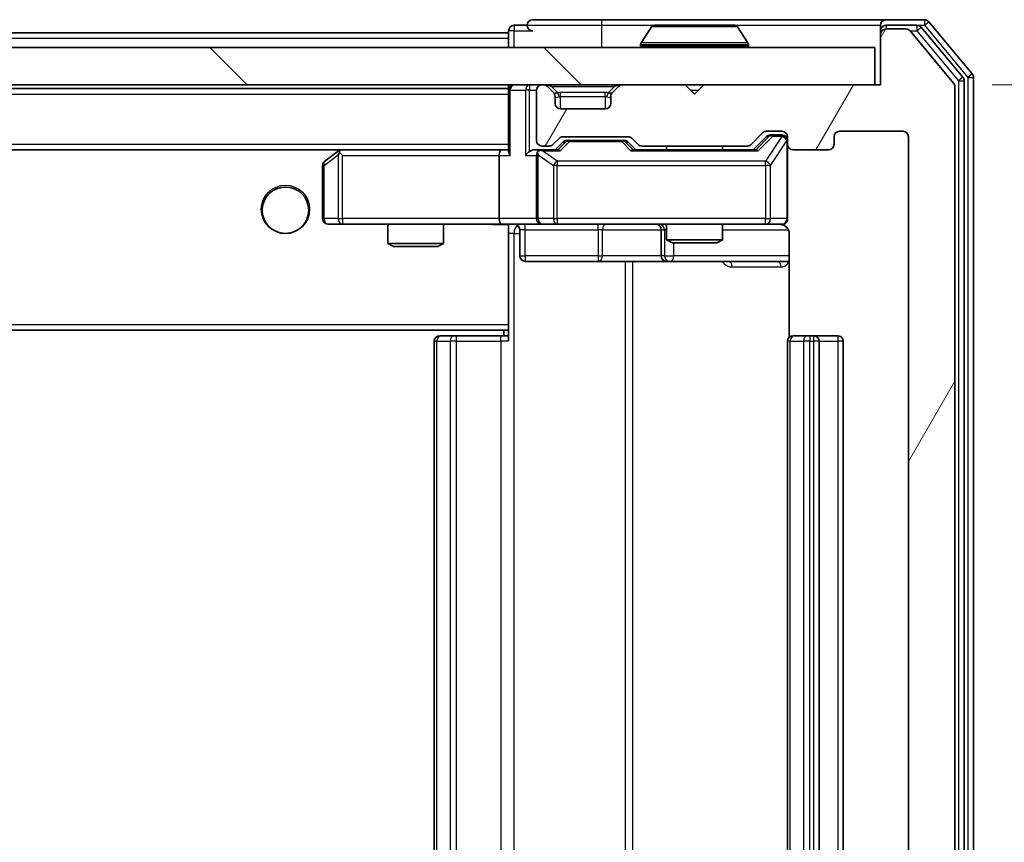
# Model space of a CAD drawing. Units: millimetres. Extents: x 0 to 6707, y 0 to 1124.
# Drawn here: x 2439 to 2492, y 866 to 911 of the extents above; entities that cross this region are included whole.
import ezdxf

# ---------------------------------------------------------------- set-up
doc = ezdxf.new("R2010")
doc.units = ezdxf.units.MM
doc.header["$LTSCALE"] = 2.5
doc.layers.get('Defpoints').update_dxf_attribs({"lineweight": 25})
for name, color, linetype, lineweight in [('Dimension (ISO)', 7, 'Continuous', 18), ('Dimension (ISO) @ 1', 7, 'Continuous', 18), ('Visible (ISO)', 7, 'Continuous', 35), ('Visible Narrow (ISO)', 7, 'Continuous', 25)]:
    doc.layers.add(name, color=color, linetype=linetype, lineweight=lineweight)
doc.layers.add('Hatch (ISO)', color=1, linetype='Continuous', lineweight=18, true_color=0xff0000)
doc.styles.add('Note Text (TK)', font='MS PGothic.ttf')
doc.dimstyles.new('Default - Method 1b (TK)', dxfattribs={"dimscale": 2.5, "dimtxt": 2.5, "dimasz": 2.5, "dimexe": 1, "dimexo": 1.5, "dimgap": 1, "dimtad": 1, "dimrnd": 1e-08, "dimdsep": 46, "dimtxsty": 'Note Text (TK)', "dimcen": 0.09, "dimdle": 5, "dimclrd": 100, "dimclre": 100, "dimclrt": 7, "dimadec": 1, "dimazin": 1, "dimtfac": 1, "dimtmove": 0, "dimatfit": 3, "dimfxl": 0, "dimtolj": 1, "dimlwd": -1, "dimlwe": -1, "dimarcsym": 0})

# ---------------------------------------------------------------- blocks, each defined once
blk = doc.blocks.new('*D51')
at = {"layer": 'Defpoints', "color": 0, "transparency": 16777216}
for p in [(2485.037, 907.136), (2485.037, 826.136), (2533.037, 826.136)]:
    blk.add_point(p, dxfattribs=at)
at = {"layer": 'Dimension (ISO)', "color": 100, "transparency": 16777216}
for p, q in [((2491.037, 907.136), (2537.037, 907.136)), ((2533.037, 897.136), (2533.037, 836.136)), ((2491.037, 826.136), (2537.037, 826.136))]:
    blk.add_line(p, q, dxfattribs=at)
for points in [[(2531.371, 897.136), (2534.704, 897.136), (2533.037, 907.136)], [(2531.371, 836.136), (2534.704, 836.136), (2533.037, 826.136)]]:
    blk.add_solid(points, dxfattribs=at)
at = {"layer": 'Dimension (ISO)', "color": 7, "transparency": 16777216, "insert": (2524.037, 861.067), "char_height": 10, "attachment_point": 4, "rotation": 90, "style": 'Note Text (TK)'}
blk.add_mtext('\\A1;81', dxfattribs=at)

msp = doc.modelspace()

# ---------------------------------------------------------------- hatches: boundary and pattern name
at = {"layer": 'Hatch (ISO)'}
h = msp.add_hatch(dxfattribs=at)
h.set_pattern_fill('ANSI31', color=256, scale=101.6, angle=14.99998, style=0)
h.set_pattern_definition([(60, (929.5, -32), (-10.99852, 6.35), [])])
edge = h.paths.add_edge_path()
edge.add_line((2477.8629, 829.4356), (2472.2114, 829.4356))
edge.add_ellipse((2472.2114, 829.1356), major_axis=(-0.3, 0), ratio=1, start_angle=270, end_angle=315)
edge.add_line((2471.9993, 829.3478), (2471.675, 829.0235))
edge.add_ellipse((2471.4629, 829.2356), major_axis=(-0.2121, -0.2121), ratio=1, start_angle=45, end_angle=90, ccw=False)
edge.add_line((2471.4629, 828.9356), (2467.9614, 828.9356))
edge.add_ellipse((2467.9614, 829.2356), major_axis=(-0.3, 0), ratio=1, start_angle=45, end_angle=90, ccw=False)
edge.add_line((2467.7493, 829.0235), (2467.425, 829.3478))
edge.add_ellipse((2467.2129, 829.1356), major_axis=(-0.2121, 0.2121), ratio=1, start_angle=270, end_angle=315)
edge.add_line((2467.2129, 829.4356), (2466.8372, 829.4356))
edge.add_ellipse((2466.8372, 829.1356), major_axis=(-0.3, 0), ratio=1, start_angle=270, end_angle=360)
edge.add_line((2466.5372, 829.1356), (2466.5372, 826.4356))
edge.add_ellipse((2466.8372, 826.4356), major_axis=(0, -0.3), ratio=1, start_angle=270, end_angle=360)
edge.add_line((2466.8372, 826.1356), (2466.9129, 826.1356))
edge.add_ellipse((2466.9129, 826.4356), major_axis=(0.3, 0), ratio=1, start_angle=270, end_angle=315)
edge.add_line((2467.125, 826.2235), (2467.4493, 826.5478))
edge.add_ellipse((2467.2372, 826.7599), major_axis=(0.2121, 0.2121), ratio=1, start_angle=270, end_angle=315)
edge.add_line((2467.5372, 826.7599), (2467.5372, 827.1356))
edge.add_ellipse((2467.8372, 827.1356), major_axis=(0, 0.3), ratio=1, start_angle=0, end_angle=90, ccw=False)
edge.add_line((2467.8372, 827.4356), (2470.2372, 827.4356))
edge.add_ellipse((2470.2372, 827.1356), major_axis=(0.3, 0), ratio=1, start_angle=0, end_angle=90, ccw=False)
edge.add_line((2470.5372, 827.1356), (2470.5372, 826.7599))
edge.add_ellipse((2470.8372, 826.7599), major_axis=(0, -0.3), ratio=1, start_angle=270, end_angle=315)
edge.add_line((2470.625, 826.5478), (2470.9493, 826.2235))
edge.add_ellipse((2471.1614, 826.4356), major_axis=(0.2121, -0.2121), ratio=1, start_angle=270, end_angle=315)
edge.add_line((2471.1614, 826.1356), (2474.5372, 826.1356))
edge.add_line((2474.5372, 826.1356), (2475.0372, 826.6356))
edge.add_line((2475.0372, 826.6356), (2475.5372, 826.1356))
edge.add_line((2475.5372, 826.1356), (2485.0372, 826.1356))
edge.add_line((2485.0372, 826.1356), (2485.0372, 823.4356))
edge.add_ellipse((2485.3372, 823.4356), major_axis=(0, -0.3), ratio=1, start_angle=270, end_angle=360)
edge.add_line((2485.3372, 823.1356), (2486.3967, 823.1356))
edge.add_ellipse((2486.3967, 823.4356), major_axis=(0.3, 0), ratio=1, start_angle=270, end_angle=320.19443)
edge.add_line((2486.6271, 823.2436), (2488.9676, 826.0522))
edge.add_ellipse((2488.7372, 826.2443), major_axis=(0.1921, 0.2305), ratio=1, start_angle=270, end_angle=309.80557)
edge.add_line((2489.0372, 826.2443), (2489.0372, 907.027))
edge.add_ellipse((2488.7372, 907.027), major_axis=(0, 0.3), ratio=1, start_angle=270, end_angle=309.80557)
edge.add_line((2488.9676, 907.2191), (2486.6271, 910.0277))
edge.add_ellipse((2486.3967, 909.8356), major_axis=(-0.1921, 0.2305), ratio=1, start_angle=270, end_angle=320.19443)
edge.add_line((2486.3967, 910.1356), (2485.3372, 910.1356))
edge.add_ellipse((2485.3372, 909.8356), major_axis=(-0.3, 0), ratio=1, start_angle=270, end_angle=360)
edge.add_line((2485.0372, 909.8356), (2485.0372, 907.1356))
edge.add_line((2485.0372, 907.1356), (2475.5372, 907.1356))
edge.add_line((2475.5372, 907.1356), (2475.0372, 906.6356))
edge.add_line((2475.0372, 906.6356), (2474.5372, 907.1356))
edge.add_line((2474.5372, 907.1356), (2471.1614, 907.1356))
edge.add_ellipse((2471.1614, 906.8356), major_axis=(-0.3, 0), ratio=1, start_angle=270, end_angle=315)
edge.add_line((2470.9493, 907.0478), (2470.625, 906.7235))
edge.add_ellipse((2470.8372, 906.5114), major_axis=(-0.2121, -0.2121), ratio=1, start_angle=270, end_angle=315)
edge.add_line((2470.5372, 906.5114), (2470.5372, 906.1356))
edge.add_ellipse((2470.2372, 906.1356), major_axis=(0, -0.3), ratio=1, start_angle=0, end_angle=90, ccw=False)
edge.add_line((2470.2372, 905.8356), (2467.8372, 905.8356))
edge.add_ellipse((2467.8372, 906.1356), major_axis=(-0.3, 0), ratio=1, start_angle=0, end_angle=90, ccw=False)
edge.add_line((2467.5372, 906.1356), (2467.5372, 906.5114))
edge.add_ellipse((2467.2372, 906.5114), major_axis=(0, 0.3), ratio=1, start_angle=270, end_angle=315)
edge.add_line((2467.4493, 906.7235), (2467.125, 907.0478))
edge.add_ellipse((2466.9129, 906.8356), major_axis=(-0.2121, 0.2121), ratio=1, start_angle=270, end_angle=315)
edge.add_line((2466.9129, 907.1356), (2466.8372, 907.1356))
edge.add_ellipse((2466.8372, 906.8356), major_axis=(-0.3, 0), ratio=1, start_angle=270, end_angle=360)
edge.add_line((2466.5372, 906.8356), (2466.5372, 904.1356))
edge.add_ellipse((2466.8372, 904.1356), major_axis=(0, -0.3), ratio=1, start_angle=270, end_angle=360)
edge.add_line((2466.8372, 903.8356), (2467.2129, 903.8356))
edge.add_ellipse((2467.2129, 904.1356), major_axis=(0.3, 0), ratio=1, start_angle=270, end_angle=315)
edge.add_line((2467.425, 903.9235), (2467.7493, 904.2478))
edge.add_ellipse((2467.9614, 904.0356), major_axis=(0.2121, 0.2121), ratio=1, start_angle=45, end_angle=90, ccw=False)
edge.add_line((2467.9614, 904.3356), (2471.4629, 904.3356))
edge.add_ellipse((2471.4629, 904.0356), major_axis=(0.3, 0), ratio=1, start_angle=45, end_angle=90, ccw=False)
edge.add_line((2471.675, 904.2478), (2471.9993, 903.9235))
edge.add_ellipse((2472.2114, 904.1356), major_axis=(0.2121, -0.2121), ratio=1, start_angle=270, end_angle=315)
edge.add_line((2472.2114, 903.8356), (2477.8629, 903.8356))
edge.add_ellipse((2477.8629, 904.1356), major_axis=(0.3, 0), ratio=1, start_angle=270, end_angle=315)
edge.add_line((2478.075, 903.9235), (2478.6993, 904.5478))
edge.add_ellipse((2478.9114, 904.3356), major_axis=(0.2121, 0.2121), ratio=1, start_angle=45, end_angle=90, ccw=False)
edge.add_line((2478.9114, 904.6356), (2479.7372, 904.6356))
edge.add_ellipse((2479.7372, 904.3356), major_axis=(0.3, 0), ratio=1, start_angle=0, end_angle=90, ccw=False)
edge.add_line((2480.0372, 904.3356), (2480.0372, 903.9356))
edge.add_ellipse((2480.3372, 903.9356), major_axis=(0, -0.3), ratio=1, start_angle=270, end_angle=360)
edge.add_line((2480.3372, 903.6356), (2482.2372, 903.6356))
edge.add_ellipse((2482.2372, 903.9356), major_axis=(0.3, 0), ratio=1, start_angle=270, end_angle=360)
edge.add_line((2482.5372, 903.9356), (2482.5372, 904.3356))
edge.add_ellipse((2482.8372, 904.3356), major_axis=(0, 0.3), ratio=1, start_angle=0, end_angle=90, ccw=False)
edge.add_line((2482.8372, 904.6356), (2486.2372, 904.6356))
edge.add_ellipse((2486.2372, 904.3356), major_axis=(0.3, 0), ratio=1, start_angle=0, end_angle=90, ccw=False)
edge.add_line((2486.5372, 904.3356), (2486.5372, 828.9356))
edge.add_ellipse((2486.2372, 828.9356), major_axis=(0, -0.3), ratio=1, start_angle=0, end_angle=90, ccw=False)
edge.add_line((2486.2372, 828.6356), (2482.8372, 828.6356))
edge.add_ellipse((2482.8372, 828.9356), major_axis=(-0.3, 0), ratio=1, start_angle=0, end_angle=90, ccw=False)
edge.add_line((2482.5372, 828.9356), (2482.5372, 829.3356))
edge.add_ellipse((2482.2372, 829.3356), major_axis=(0, 0.3), ratio=1, start_angle=270, end_angle=360)
edge.add_line((2482.2372, 829.6356), (2480.3372, 829.6356))
edge.add_ellipse((2480.3372, 829.3356), major_axis=(-0.3, 0), ratio=1, start_angle=270, end_angle=360)
edge.add_line((2480.0372, 829.3356), (2480.0372, 828.9356))
edge.add_ellipse((2479.7372, 828.9356), major_axis=(0, -0.3), ratio=1, start_angle=0, end_angle=90, ccw=False)
edge.add_line((2479.7372, 828.6356), (2478.9114, 828.6356))
edge.add_ellipse((2478.9114, 828.9356), major_axis=(-0.3, 0), ratio=1, start_angle=45, end_angle=90, ccw=False)
edge.add_line((2478.6993, 828.7235), (2478.075, 829.3478))
edge.add_ellipse((2477.8629, 829.1356), major_axis=(-0.2121, 0.2121), ratio=1, start_angle=270, end_angle=315)
h = msp.add_hatch(dxfattribs=at)
h.set_pattern_fill('ANSI31', color=256, scale=101.6, angle=90.00021, style=0)
h.set_pattern_definition([(135.0002, (929.5, -32), (-8.98022, -8.98029), [])])
h.paths.add_polyline_path([(2245.3372, 909.1356), (2245.3372, 907.1356), (2484.7372, 907.1356), (2484.7372, 909.1356)])

# ---------------------------------------------------------------- linework, layer by layer
at = {"layer": 'Visible (ISO)'}
for p, q in [((2466.0372, 910.3356), (2465.3372, 910.3356)), ((2470.0372, 910.6356), (2466.3372, 910.6356)), ((2485.3372, 910.6356), (2470.0372, 910.6356)), ((2472.728, 910.2446), (2472.1695, 909.3854)), ((2477.1786, 910.3356), (2472.8957, 910.3356)), ((2477.3463, 910.2446), (2477.9049, 909.3854)), ((2485.0372, 910.0356), (2485.0372, 910.3356)), ((2487.3967, 910.6356), (2485.3372, 910.6356)), ((2486.9958, 910.3356), (2485.3372, 910.3356)), ((2489.4676, 907.5381), (2487.2263, 910.2277)), ((2489.9676, 907.7191), (2487.6271, 910.5277)), ((2265.0372, 909.9356), (2465.0372, 909.9356)), ((2465.0372, 910.0356), (2465.0372, 909.9356)), ((2465.0372, 909.6356), (2465.0372, 909.9356)), ((2465.0372, 909.6356), (2465.0372, 909.1356)), ((2485.0372, 910.0356), (2485.0372, 909.8356)), ((2485.0372, 909.8356), (2485.0372, 907.1356)), ((2486.3967, 910.1356), (2485.3372, 910.1356)), ((2488.9676, 907.2191), (2486.6271, 910.0277)), ((2484.7372, 909.1356), (2245.3372, 909.1356)), ((2472.1372, 909.2356), (2472.1372, 909.2764)), ((2477.9372, 909.2356), (2477.9372, 909.2764)), ((2484.7372, 907.1356), (2484.7372, 909.1356)), ((2490.0372, 825.7443), (2490.0372, 907.527)), ((2245.3372, 907.1356), (2484.7372, 907.1356)), ((2465.0372, 907.1356), (2465.0372, 906.9356)), ((2466.9129, 907.1356), (2466.8372, 907.1356)), ((2467.4493, 906.7235), (2467.125, 907.0478)), ((2470.9493, 907.0478), (2470.625, 906.7235)), ((2474.5372, 907.1356), (2471.1614, 907.1356)), ((2475.0372, 906.6356), (2474.5372, 907.1356)), ((2475.5372, 907.1356), (2475.0372, 906.6356)), ((2485.0372, 907.1356), (2475.5372, 907.1356)), ((2489.0372, 826.2443), (2489.0372, 907.027)), ((2489.5372, 825.9253), (2489.5372, 907.346)), ((2265.0372, 906.9356), (2465.0372, 906.9356)), ((2465.0372, 906.8356), (2465.0372, 906.9356)), ((2465.0372, 906.8356), (2465.0372, 903.5478)), ((2466.5372, 906.8356), (2466.5372, 904.1356)), ((2467.4697, 906.7031), (2467.4493, 906.7235)), ((2467.5372, 906.1356), (2467.5372, 906.5114)), ((2470.5372, 906.5114), (2470.5372, 906.1356)), ((2470.625, 906.7235), (2470.6046, 906.7031)), ((2470.2372, 905.8356), (2467.8372, 905.8356)), ((2478.075, 903.9235), (2478.6993, 904.5478)), ((2478.1872, 903.6356), (2478.8993, 904.3478)), ((2478.9114, 904.6356), (2479.7372, 904.6356)), ((2479.248, 904.4356), (2479.1115, 904.4356)), ((2479.7372, 904.4356), (2479.248, 904.4356)), ((2482.8372, 904.6356), (2486.2372, 904.6356)), ((2466.8372, 903.8356), (2467.2129, 903.8356)), ((2467.425, 903.9235), (2467.7493, 904.2478)), ((2467.5372, 903.6356), (2467.9493, 904.0478)), ((2467.9614, 904.3356), (2471.4629, 904.3356)), ((2468.3049, 904.1356), (2468.1615, 904.1356)), ((2471.1195, 904.1356), (2468.3049, 904.1356)), ((2471.2629, 904.1356), (2471.1195, 904.1356)), ((2471.4751, 904.0478), (2471.8872, 903.6356)), ((2471.675, 904.2478), (2471.9993, 903.9235)), ((2472.2114, 903.8356), (2477.8629, 903.8356)), ((2473.5372, 903.8356), (2473.5372, 903.6356)), ((2476.5372, 903.8356), (2476.5372, 903.6356)), ((2480.0372, 904.3356), (2480.0372, 903.9356)), ((2480.0372, 899.9356), (2480.0372, 903.9356)), ((2482.5372, 903.9356), (2482.5372, 904.3356)), ((2486.5372, 904.3356), (2486.5372, 828.9356)), ((2265.4129, 903.6356), (2464.6614, 903.6356)), ((2455.8905, 903.5756), (2455.1572, 903.0256)), ((2455.9705, 903.6356), (2455.8905, 903.5756)), ((2456.1006, 903.3356), (2455.945, 903.4912)), ((2464.6614, 903.6356), (2456.0705, 903.6356)), ((2464.5372, 903.3356), (2464.5372, 899.9356)), ((2465.0372, 903.6356), (2464.6614, 903.6356)), ((2466.8372, 903.6356), (2466.4614, 903.6356)), ((2466.5372, 903.3356), (2466.5372, 899.9356)), ((2467.7133, 903.6356), (2466.8372, 903.6356)), ((2478.3633, 903.6356), (2471.7111, 903.6356)), ((2480.3372, 903.6356), (2482.2372, 903.6356)), ((2455.0372, 902.7856), (2455.0372, 899.9356)), ((2455.3372, 899.6356), (2456.1006, 899.6356)), ((2456.1006, 899.6356), (2464.6614, 899.6356)), ((2458.5372, 899.6356), (2458.5372, 898.589)), ((2461.5372, 899.6356), (2461.5372, 898.589)), ((2466.8372, 899.6356), (2464.6614, 899.6356)), ((2465.0372, 899.6279), (2465.0372, 899.4103)), ((2466.8372, 899.6356), (2467.6554, 899.6356)), ((2467.6554, 899.6356), (2478.8518, 899.6356)), ((2473.5372, 899.6356), (2473.5372, 898.789)), ((2476.5372, 899.6356), (2476.5372, 898.789)), ((2478.8518, 899.6356), (2479.7372, 899.6356)), ((2465.0372, 899.4106), (2465.0372, 894.2356)), ((2465.6385, 899.3356), (2465.6385, 897.9356)), ((2473.2426, 899.3356), (2473.2426, 897.9356)), ((2480.127, 899.1356), (2480.127, 893.5497)), ((2458.5372, 898.589), (2461.5372, 898.589)), ((2458.8439, 898.4356), (2458.5372, 898.589)), ((2461.2304, 898.4356), (2461.5372, 898.589)), ((2473.5372, 898.789), (2476.5372, 898.789)), ((2473.8439, 898.6356), (2473.5372, 898.789)), ((2476.2304, 898.6356), (2473.8439, 898.6356)), ((2476.2304, 898.6356), (2476.5372, 898.789)), ((2461.2304, 898.4356), (2458.8439, 898.4356)), ((2465.9385, 897.6356), (2469.8681, 897.6356)), ((2469.8681, 897.6356), (2473.5426, 897.6356)), ((2473.5426, 897.6356), (2473.7142, 897.6356)), ((2473.7142, 897.6356), (2480.127, 897.6356)), ((2265.0372, 893.9356), (2465.0372, 893.9356)), ((2464.7872, 893.9356), (2464.7872, 893.6356)), ((2465.0372, 894.0216), (2465.0372, 894.2356)), ((2465.0372, 893.3356), (2465.0372, 894.0216)), ((2461.0372, 893.3356), (2461.0372, 839.9356)), ((2461.3372, 893.6356), (2461.3957, 893.6356)), ((2462.1029, 893.6356), (2461.3957, 893.6356)), ((2462.1029, 893.6356), (2462.2443, 893.6356)), ((2464.623, 893.6356), (2462.2443, 893.6356)), ((2464.623, 893.6356), (2465.0372, 893.6356)), ((2480.0372, 893.3356), (2480.0372, 839.9356)), ((2480.3372, 893.6356), (2480.3957, 893.6356)), ((2481.1029, 893.6356), (2480.3957, 893.6356)), ((2481.1029, 893.6356), (2481.2443, 893.6356)), ((2481.4372, 893.6356), (2481.2443, 893.6356)), ((2482.7372, 893.6356), (2481.4372, 893.6356)), ((2481.7372, 839.9356), (2481.7372, 893.3356)), ((2483.0372, 839.9356), (2483.0372, 893.3356))]:
    msp.add_line(p, q, dxfattribs=at)
msp.add_circle((2453.0372, 900.3856), 1.25, dxfattribs=at)
for centre, radius, start, end in [((2465.3372, 910.0356), 0.3, 90, 180), ((2466.3372, 910.3356), 0.3, 90, 180), ((2466.3372, 910.3356), 0.3, 180, 270), ((2472.8957, 910.1356), 0.2, 90, 146.97613), ((2477.1786, 910.1356), 0.2, 33.02387, 90), ((2485.3372, 910.3356), 0.3, 90, 180), ((2485.3372, 910.0356), 0.3, 90, 180), ((2486.9958, 910.0356), 0.3, 39.80557, 90), ((2487.3967, 910.3356), 0.3, 39.80557, 90), ((2485.3372, 909.8356), 0.3, 90, 180), ((2486.3967, 909.8356), 0.3, 39.80557, 90), ((2472.3372, 909.2764), 0.2, 146.97613, 180), ((2472.2372, 909.2356), 0.1, 180, 270), ((2477.8372, 909.2356), 0.1, 270, 0), ((2477.7372, 909.2764), 0.2, 0, 33.02387), ((2489.2372, 907.346), 0.3, 0, 39.80557), ((2489.7372, 907.527), 0.3, 0, 39.80557), ((2465.3372, 906.8356), 0.3, 90, 180), ((2466.8372, 906.8356), 0.3, 90, 180), ((2466.9129, 906.8356), 0.3, 45, 90), ((2471.1614, 906.8356), 0.3, 90, 135), ((2488.7372, 907.027), 0.3, 0, 39.80557), ((2467.2372, 906.5114), 0.3, 0, 45), ((2470.8372, 906.5114), 0.3, 135, 180), ((2467.8372, 906.1356), 0.3, 180, 270), ((2470.2372, 906.1356), 0.3, 270, 0), ((2478.9114, 904.3356), 0.3, 90, 135), ((2479.7372, 904.3356), 0.3, 0, 90), ((2479.7372, 904.1356), 0.3, 0, 90), ((2482.8372, 904.3356), 0.3, 90, 180), ((2486.2372, 904.3356), 0.3, 0, 90), ((2466.8372, 904.1356), 0.3, 180, 270), ((2467.2129, 904.1356), 0.3, 270, 315), ((2467.9614, 904.0356), 0.3, 90, 135), ((2471.4629, 904.0356), 0.3, 45, 90), ((2472.2114, 904.1356), 0.3, 225, 270), ((2477.8629, 904.1356), 0.3, 270, 315), ((2480.3372, 903.9356), 0.3, 180, 270), ((2482.2372, 903.9356), 0.3, 270, 0), ((2456.0705, 903.3356), 0.3, 113.43798, 126.8699), ((2456.0705, 903.3356), 0.3, 90, 113.43798), ((2466.8372, 903.3356), 0.3, 148.75555, 180), ((2466.8372, 903.3356), 0.3, 90, 113.43798), ((2455.3372, 902.7856), 0.3, 126.8699, 180), ((2455.3372, 899.9356), 0.3, 180, 270), ((2465.3385, 899.3356), 0.3, 0, 90), ((2466.8372, 899.9356), 0.3, 180, 270), ((2472.9426, 899.3356), 0.3, 0, 90), ((2479.5372, 899.1356), 0.5, 75.52448, 90), ((2479.7372, 899.9356), 0.3, 270, 0), ((2465.9385, 897.9356), 0.3, 180, 270), ((2473.5426, 897.9356), 0.3, 180, 270), ((2461.3372, 893.3356), 0.3, 90, 180), ((2480.3372, 893.3356), 0.3, 90, 180), ((2481.4372, 893.3356), 0.3, 0, 90), ((2482.7372, 893.3356), 0.3, 0, 90)]:
    msp.add_arc(centre, radius, start, end, dxfattribs=at)
for centre, major_axis, ratio, start_param, end_param in [((2479.1115, 904.1356), (-0.3, 0), 0.9998508, 4.712389, 5.4978618), ((2468.1615, 903.8356), (-0.3, 0), 0.9998508, 4.712389, 5.4978618), ((2471.2629, 903.8356), (0.3, 0), 0.9998508, 0.7853235, 1.5707963), ((2456.1006, 903.3582), (0.2411, 0.4823), 0.3700244, 1.4790131, 1.7537399), ((2464.6614, 903.3356), (0, -0.3), 0.4142136, 3.1415927, 4.712389), ((2465.3372, 903.3356), (-0.2772, 0.2772), 0.4142136, 0.3926991, 1.1780972), ((2466.1614, 903.3356), (-0.2772, -0.2772), 0.4142136, 4.3196899, 5.1050881), ((2466.4614, 903.3356), (-0.4243, 0), 0.7071068, 4.712389, 5.4977871), ((2466.8372, 903.3582), (-0.2515, 0.483), 0.3384375, 1.1216156, 1.3963425), ((2466.8694, 903.3356), (-0.6487, 0.2044), 0.3384375, 4.8186392, 5.0530703), ((2467.8164, 903.3356), (0.1246, -0.2958), 0.4004104, 2.3310669, 2.974568), ((2471.6079, 903.3356), (-0.1246, -0.2958), 0.4004104, 3.3086173, 3.9521184), ((2478.4664, 903.3356), (0.1246, -0.2958), 0.4004104, 2.3310669, 2.974568), ((2464.6614, 899.9356), (0, -0.3), 0.4142136, 4.712389, 6.2831853)]:
    msp.add_ellipse(centre, major_axis=major_axis, ratio=ratio, start_param=start_param, end_param=end_param, dxfattribs=at)
for points, knots in [([(2473.0196, 910.3356), (2473.0189, 910.3356), (2473.0182, 910.3356), (2473.0165, 910.3356), (2473.0155, 910.3356), (2473.0144, 910.3356)], [-0.00023059908, -0.00023059908, -0.00023059908, -0.00023059908, 0, 0, 0.00033832945, 0.00033832945, 0.00033832945, 0.00033832945]), ([(2473.0144, 910.3356), (2473.0154, 910.3356), (2473.0163, 910.3356), (2473.0179, 910.3356), (2473.0186, 910.3356), (2473.0193, 910.3356)], [-0.00033832945, -0.00033832945, -0.00033832945, -0.00033832945, 0, 0, 0.00024151791, 0.00024151791, 0.00024151791, 0.00024151791]), ([(2475.4265, 910.3356), (2475.4265, 910.3356), (2475.4264, 910.3356), (2475.426, 910.3356), (2475.4257, 910.3356), (2475.4254, 910.3356)], [-0.00005424966, -0.00005424966, -0.00005424966, -0.00005424966, 0, 0, 0.00024151791, 0.00024151791, 0.00024151791, 0.00024151791]), ([(2475.4265, 910.3356), (2475.4267, 910.3356), (2475.4268, 910.3356), (2475.4272, 910.3356), (2475.4274, 910.3356), (2475.4276, 910.3356)], [-0.00023059908, -0.00023059908, -0.00023059908, -0.00023059908, 0, 0, 0.00033832945, 0.00033832945, 0.00033832945, 0.00033832945]), ([(2455.9512, 903.6109), (2455.9502, 903.6085), (2455.9493, 903.6059), (2455.9441, 903.5887), (2455.9415, 903.5693), (2455.9411, 903.5321), (2455.9424, 903.5112), (2455.945, 903.4912)], [0.381031219, 0.381031219, 0.381031219, 0.381031219, 0.382741903, 0.382741903, 0.391761654, 0.391761654, 0.398553638, 0.398553638, 0.398553638, 0.398553638]), ([(2466.7178, 903.6109), (2466.7116, 903.6081), (2466.7055, 903.6053), (2466.673, 903.5885), (2466.6438, 903.567), (2466.6077, 903.5301), (2466.5925, 903.5104), (2466.5807, 903.4912)], [0.250886757, 0.250886757, 0.250886757, 0.250886757, 0.252877969, 0.252877969, 0.261958418, 0.261958418, 0.268388032, 0.268388032, 0.268388032, 0.268388032]), ([(2465.0372, 899.6238), (2464.8439, 899.6139), (2464.6502, 899.6075), (2464.2626, 899.6185), (2464.0688, 899.6356), (2463.8746, 899.6356)], [0, 0, 0, 0, 0.05805072, 0.05805072, 0.11630897, 0.11630897, 0.11630897, 0.11630897]), ([(2480.0372, 899.9356), (2480.0372, 899.9356), (2480.0372, 899.9208), (2480.0372, 899.9118), (2480.0372, 899.9104), (2480.0372, 899.9096), (2480.0372, 899.9095), (2480.0372, 899.9093), (2480.0372, 899.9094), (2480.0372, 899.909), (2480.0372, 899.9089), (2480.0372, 899.9084), (2480.0372, 899.9083), (2480.0372, 899.9081), (2480.0372, 899.9079), (2480.0372, 899.9075), (2480.0372, 899.9073), (2480.0372, 899.906), (2480.0371, 899.9048), (2480.0369, 899.8949), (2480.0363, 899.8861), (2480.0336, 899.8623), (2480.0307, 899.8474), (2480.0184, 899.8022), (2480.005, 899.7725), (2479.9697, 899.7184), (2479.9471, 899.6935), (2479.8963, 899.654), (2479.8679, 899.6387), (2479.8086, 899.6177), (2479.777, 899.6117), (2479.7176, 899.6097), (2479.6892, 899.6127), (2479.6622, 899.6198)], [0, 0, 0, 0, 0.05281999, 0.05281999, 0.06906004, 0.06906004, 0.07210481, 0.07210481, 0.07438843, 0.07438843, 0.07481761, 0.07481761, 0.07490041, 0.07490041, 0.07498394, 0.07498394, 0.07506756, 0.07506756, 0.07540702, 0.07540702, 0.07805398, 0.07805398, 0.08258499, 0.08258499, 0.0921136, 0.0921136, 0.10195528, 0.10195528, 0.11140462, 0.11140462, 0.12083012, 0.12083012, 0.12921615, 0.12921615, 0.12921615, 0.12921615]), ([(2479.7567, 899.611), (2479.7714, 899.6066), (2479.7856, 899.6017), (2479.8595, 899.5721), (2479.9255, 899.53), (2480.0184, 899.4413), (2480.0623, 899.3796), (2480.1118, 899.2666), (2480.127, 899.1959), (2480.127, 899.1356)], [0.090531869, 0.090531869, 0.090531869, 0.090531869, 0.094854307, 0.094854307, 0.114425932, 0.114425932, 0.133369726, 0.133369726, 0.151444025, 0.151444025, 0.151444025, 0.151444025])]:
    msp.add_open_spline(points, degree=3, knots=knots, dxfattribs=at)
at = {"layer": 'Visible Narrow (ISO)'}
for p, q in [((2465.3372, 910.3356), (2465.3372, 910.0356)), ((2466.0372, 910.3356), (2470.0372, 910.3356)), ((2470.0372, 910.6356), (2470.0372, 910.3356)), ((2470.0372, 910.3356), (2470.0372, 909.1356)), ((2470.0372, 910.3356), (2472.8957, 910.3356)), ((2477.3463, 910.2446), (2472.728, 910.2446)), ((2477.1786, 910.3356), (2485.0372, 910.3356)), ((2485.3372, 910.3356), (2485.3372, 910.1356)), ((2486.9958, 910.3356), (2486.9958, 910.0356)), ((2486.9958, 910.3356), (2487.3967, 910.3356)), ((2486.9958, 910.0356), (2487.2263, 910.2277)), ((2487.3967, 910.6356), (2487.3967, 910.3356)), ((2487.3967, 910.3356), (2487.6271, 910.5277)), ((2487.3967, 910.3356), (2489.7372, 907.527)), ((2265.0372, 909.6356), (2465.0372, 909.6356)), ((2465.3372, 910.0356), (2465.0372, 910.0356)), ((2465.3372, 910.0356), (2466.3372, 910.0356)), ((2465.3372, 909.1356), (2465.3372, 910.0356)), ((2485.1136, 910.0356), (2485.0372, 910.0356)), ((2486.6203, 910.0356), (2486.9958, 910.0356)), ((2486.9958, 910.0356), (2489.2372, 907.346)), ((2477.9372, 909.2764), (2472.1372, 909.2764)), ((2472.1372, 909.2356), (2477.9372, 909.2356)), ((2477.9049, 909.3854), (2472.1695, 909.3854)), ((2489.4676, 907.5381), (2489.2372, 907.346)), ((2489.9676, 907.7191), (2489.7372, 907.527)), ((2489.7372, 907.527), (2490.0372, 907.527)), ((2489.7372, 907.527), (2489.7372, 825.7443)), ((2466.1614, 907.1356), (2466.1614, 906.8356)), ((2467.3372, 907.0478), (2467.3372, 907.1356)), ((2467.3372, 907.0478), (2467.6819, 906.7031)), ((2467.3372, 907.0478), (2470.7372, 907.0478)), ((2470.7372, 907.0478), (2470.3925, 906.7031)), ((2470.7372, 907.0478), (2470.7372, 907.1356)), ((2489.2372, 907.346), (2489.5372, 907.346)), ((2489.2372, 907.346), (2489.2372, 825.9253)), ((2265.0372, 906.6356), (2465.0372, 906.6356)), ((2465.125, 906.8356), (2465.0372, 906.8356)), ((2465.125, 906.8356), (2465.9493, 906.8356)), ((2465.125, 903.3356), (2465.125, 906.8356)), ((2466.1614, 906.8356), (2465.9493, 906.8356)), ((2465.9493, 906.8356), (2465.9493, 903.3356)), ((2466.1614, 906.8356), (2466.5372, 906.8356)), ((2466.1614, 903.5478), (2466.1614, 906.8356)), ((2467.5372, 906.5114), (2467.5474, 906.4909)), ((2467.8372, 906.5114), (2467.8372, 906.7235)), ((2470.2372, 906.7235), (2467.8372, 906.7235)), ((2467.8372, 906.5114), (2470.2372, 906.5114)), ((2467.8372, 905.8356), (2467.8372, 906.5114)), ((2470.2372, 906.5114), (2470.2372, 906.7235)), ((2470.2372, 906.5114), (2470.2372, 905.8356)), ((2470.5269, 906.4909), (2470.5372, 906.5114)), ((2474.8372, 906.8356), (2475.2372, 906.8356)), ((2479.0358, 904.3478), (2478.3401, 903.6356)), ((2478.4664, 903.5756), (2479.248, 904.3756)), ((2479.7372, 904.3538), (2478.8518, 903.0256)), ((2478.8993, 904.3478), (2479.0358, 904.3478)), ((2479.248, 904.4356), (2479.248, 904.3756)), ((2479.248, 904.3756), (2479.7372, 904.3756)), ((2479.7372, 904.3756), (2479.7372, 904.4356)), ((2479.7372, 904.3756), (2479.7372, 904.3538)), ((2265.0372, 903.9356), (2465.0372, 903.9356)), ((2468.0928, 904.0478), (2467.6901, 903.6356)), ((2467.8164, 903.5756), (2468.3049, 904.0756)), ((2467.9493, 904.0478), (2468.0928, 904.0478)), ((2468.3049, 904.1356), (2468.3049, 904.0756)), ((2468.3049, 904.0756), (2471.1195, 904.0756)), ((2471.1195, 904.0756), (2471.1195, 904.1356)), ((2471.1195, 904.0756), (2471.6079, 903.5756)), ((2471.7342, 903.6356), (2471.3316, 904.0478)), ((2471.3316, 904.0478), (2471.4751, 904.0478)), ((2479.1201, 902.7856), (2480.0055, 904.1138)), ((2480.0372, 904.1138), (2480.0055, 904.1138)), ((2480.0055, 904.1138), (2480.0055, 899.9356)), ((2455.1178, 902.7856), (2455.8812, 903.3582)), ((2455.8812, 903.3582), (2455.8812, 899.9356)), ((2456.1006, 903.3356), (2464.5372, 903.3356)), ((2456.1006, 899.9356), (2456.1006, 903.3356)), ((2464.5372, 903.3356), (2465.125, 903.3356)), ((2465.9493, 903.3356), (2466.5372, 903.3356)), ((2466.6325, 903.3582), (2467.4507, 902.7856)), ((2466.6325, 899.9356), (2466.6325, 903.3582)), ((2466.8694, 903.5756), (2467.8164, 903.5756)), ((2467.6554, 903.0256), (2466.8694, 903.5756)), ((2471.6079, 903.5756), (2478.4664, 903.5756)), ((2455.0372, 902.7856), (2455.1178, 902.7856)), ((2455.1178, 899.9356), (2455.1178, 902.7856)), ((2467.6554, 902.7856), (2467.4507, 902.7856)), ((2467.4507, 902.7856), (2467.4507, 899.9356)), ((2467.6554, 903.0256), (2467.6554, 902.7856)), ((2478.8518, 903.0256), (2467.6554, 903.0256)), ((2467.6554, 899.9356), (2467.6554, 902.7856)), ((2467.6554, 902.7856), (2478.8518, 902.7856)), ((2478.8518, 902.7856), (2478.8518, 903.0256)), ((2479.1201, 902.7856), (2478.8518, 902.7856)), ((2478.8518, 902.7856), (2478.8518, 899.9356)), ((2479.1201, 899.9356), (2479.1201, 902.7856)), ((2455.0372, 899.9356), (2455.1178, 899.9356)), ((2455.8812, 899.9356), (2455.1178, 899.9356)), ((2455.8812, 899.9356), (2456.1006, 899.9356)), ((2464.5372, 899.9356), (2456.1006, 899.9356)), ((2456.1006, 899.9356), (2456.1006, 899.6356)), ((2466.5372, 899.9356), (2464.5372, 899.9356)), ((2466.5372, 899.9356), (2466.6325, 899.9356)), ((2467.4507, 899.9356), (2466.6325, 899.9356)), ((2467.4507, 899.9356), (2467.6554, 899.9356)), ((2467.6554, 899.9356), (2467.6554, 899.6356)), ((2478.8518, 899.9356), (2467.6554, 899.9356)), ((2478.8518, 899.9356), (2479.1201, 899.9356)), ((2478.8518, 899.6356), (2478.8518, 899.9356)), ((2480.0055, 899.9356), (2479.1201, 899.9356)), ((2480.0055, 899.9356), (2480.0372, 899.9356)), ((2465.3301, 899.1356), (2465.0372, 899.1356)), ((2465.3301, 834.1356), (2465.3301, 899.1356)), ((2465.3301, 899.1356), (2465.6385, 899.1356)), ((2465.9254, 899.3356), (2465.6385, 899.3356)), ((2465.9254, 899.3356), (2469.855, 899.3356)), ((2465.9254, 897.9356), (2465.9254, 899.3356)), ((2470.0803, 899.3356), (2469.855, 899.3356)), ((2469.855, 899.3356), (2469.855, 897.9356)), ((2470.0803, 899.3356), (2473.2426, 899.3356)), ((2470.0803, 897.9356), (2470.0803, 899.3356)), ((2473.2429, 899.3356), (2473.2426, 899.3356)), ((2473.2429, 899.3356), (2473.4145, 899.3356)), ((2473.2429, 897.9356), (2473.2429, 899.3356)), ((2473.5372, 899.3356), (2473.4145, 899.3356)), ((2473.4145, 899.3356), (2473.4145, 897.9356)), ((2476.5372, 899.3356), (2480.0813, 899.3356)), ((2473.9263, 897.9356), (2473.9263, 898.6356)), ((2465.6385, 897.9356), (2465.9254, 897.9356)), ((2469.855, 897.9356), (2465.9254, 897.9356)), ((2469.855, 897.9356), (2470.0803, 897.9356)), ((2473.2426, 897.9356), (2470.0803, 897.9356)), ((2471.308, 897.6356), (2471.308, 835.6356)), ((2471.7124, 835.6356), (2471.7124, 897.6356)), ((2473.2426, 897.9356), (2473.2429, 897.9356)), ((2473.4145, 897.9356), (2473.2429, 897.9356)), ((2473.4145, 897.9356), (2473.9263, 897.9356)), ((2480.127, 897.9356), (2473.9263, 897.9356)), ((2477.052, 897.3356), (2479.6821, 897.3356)), ((2265.0372, 894.2356), (2465.0372, 894.2356)), ((2461.1836, 893.3356), (2461.0372, 893.3356)), ((2461.1836, 839.9356), (2461.1836, 893.3356)), ((2461.1836, 893.3356), (2461.8907, 893.3356)), ((2461.8907, 893.3356), (2461.8907, 839.9356)), ((2462.2443, 893.3356), (2461.8907, 893.3356)), ((2462.2443, 893.3356), (2462.2443, 893.6356)), ((2462.2443, 839.9356), (2462.2443, 893.3356)), ((2462.2443, 893.3356), (2464.623, 893.3356)), ((2464.623, 893.3356), (2464.623, 893.6356)), ((2464.623, 893.3356), (2464.623, 839.9356)), ((2465.0372, 893.3356), (2464.623, 893.3356)), ((2480.1836, 893.3356), (2480.0372, 893.3356)), ((2480.1836, 839.9356), (2480.1836, 893.3356)), ((2480.1836, 893.3356), (2480.8907, 893.3356)), ((2480.8907, 893.3356), (2480.8907, 839.9356)), ((2481.2443, 893.3356), (2480.8907, 893.3356)), ((2481.2443, 893.6356), (2481.2443, 893.3356)), ((2481.2443, 839.9356), (2481.2443, 893.3356)), ((2481.2443, 893.3356), (2481.4372, 893.3356)), ((2481.4372, 893.6356), (2481.4372, 893.3356)), ((2481.4372, 893.3356), (2481.4372, 839.9356)), ((2481.7372, 893.3356), (2481.4372, 893.3356)), ((2481.7372, 893.3356), (2482.7372, 893.3356)), ((2482.7372, 893.6356), (2482.7372, 893.3356)), ((2482.7372, 893.3356), (2482.7372, 839.9356)), ((2483.0372, 893.3356), (2482.7372, 893.3356))]:
    msp.add_line(p, q, dxfattribs=at)
msp.add_circle((2453.0372, 900.4356), 1.3, dxfattribs=at)
for centre, radius, start, end in [((2467.8372, 906.1235), 0.6, 90, 105), ((2470.2372, 906.1235), 0.6, 75, 90), ((2471.1195, 903.8356), 0.3, 45, 90.00428)]:
    msp.add_arc(centre, radius, start, end, dxfattribs=at)
for centre, major_axis, ratio, start_param, end_param in [((2465.3372, 906.8356), (0, 0.3), 0.7071068, 0, 1.5707963), ((2466.1614, 906.8356), (0, 0.3), 0.7071068, 0, 1.5707963), ((2467.7614, 906.8356), (-0.6476, 0.2345), 0.1095524, 5.465756, 6.5129536), ((2470.3129, 906.8356), (0.6476, 0.2345), 0.1095524, 6.053417, 7.1006146), ((2467.2576, 906.4909), (0.2121, 0.2121), 0.9351131, 5.4642684, 6.2831853), ((2467.8372, 906.7599), (-0.3688, -0.0542), 0.100173, 0.0743487, 1.1215463), ((2467.8372, 906.7599), (-0.2751, -0.289), 0.4138619, 6.1349654, 7.1821629), ((2467.6819, 906.4909), (0.0776, -0.2898), 0.2505628, 1.5037588, 2.3226757), ((2467.8372, 905.9114), (0, 0.6), 0.5, 0, 0.2617994), ((2470.2372, 905.9114), (0, 0.6), 0.5, 6.0213859, 6.2831853), ((2470.3925, 906.4909), (-0.0776, -0.2898), 0.2505628, 3.9605096, 4.7794265), ((2470.2372, 906.7599), (0.2751, -0.289), 0.4138619, 5.3842077, 6.4314052), ((2470.2372, 906.7599), (-0.3688, 0.0542), 0.100173, 2.0200464, 3.0672439), ((2470.8167, 906.4909), (-0.2121, 0.2121), 0.9351131, 0, 0.8189169), ((2479.248, 904.1356), (0, 0.3), 0.9998508, 0, 0.7854728), ((2479.248, 904.1356), (-0.2146, 0.2096), 0.6901674, 5.305635, 6.266302), ((2479.7372, 904.1356), (0.3, 0), 0.8, 0, 1.5707963), ((2479.7372, 904.1138), (0.3, 0), 0.8, 0, 1.5707963), ((2479.7372, 904.1138), (0.2496, -0.1664), 0.7427814, 0.7314474, 2.0305866), ((2468.3049, 903.8356), (0, 0.3), 0.9998508, 0, 0.7854728), ((2468.3049, 903.8356), (-0.2146, 0.2096), 0.6901674, 5.305635, 6.266302), ((2471.1195, 903.8356), (0.2146, 0.2096), 0.6901674, 0.0168833, 0.9775503), ((2455.3372, 902.7856), (-0.18, 0.24), 0.6509254, 0, 1.116638), ((2467.6554, 902.7856), (-0.172, -0.2458), 0.6073134, 3.9975941, 5.1142321), ((2478.8518, 902.7856), (-0.2496, 0.1664), 0.7427814, 3.87304, 5.1721792), ((2455.3372, 899.9356), (0, -0.3), 0.7311768, 4.712389, 6.2831853), ((2456.1006, 899.9356), (0, -0.3), 0.7311768, 4.712389, 6.2831853), ((2465.6836, 899.1356), (0, -0.5), 0.7071068, 3.6320888, 4.712389), ((2465.9123, 899.3356), (0, 0.3), 0.0436194, 4.712389, 6.2831853), ((2466.8372, 899.9356), (0, -0.3), 0.682188, 4.712389, 6.2831853), ((2467.6554, 899.9356), (0, -0.3), 0.682188, 4.712389, 6.2831853), ((2469.842, 899.3356), (0, 0.3), 0.0436194, 4.712389, 6.2831853), ((2470.2924, 899.3356), (0, 0.3), 0.7071068, 0, 1.5707963), ((2472.9432, 899.3356), (0, 0.3), 0.9990482, 4.712389, 6.2831853), ((2473.1148, 899.3356), (0, 0.3), 0.9990482, 4.712389, 6.2831853), ((2478.8518, 899.9356), (0, -0.3), 0.8944272, 0, 1.5707963), ((2479.7372, 899.9356), (0, -0.3), 0.8944272, 0, 1.5707963), ((2465.9385, 897.9356), (0, -0.3), 0.0436194, 4.712389, 6.2831853), ((2469.8681, 897.9356), (0, -0.3), 0.0436194, 4.712389, 6.2831853), ((2469.8681, 897.9356), (0, -0.3), 0.7071068, 0, 1.5707963), ((2473.5426, 897.9356), (0, -0.3), 0.9990482, 4.712389, 6.2831853), ((2473.7142, 897.9356), (0, -0.3), 0.9990482, 4.712389, 6.2831853), ((2473.7142, 897.9356), (0, -0.3), 0.7071068, 0, 1.5707963), ((2476.9245, 897.3356), (0, 0.3), 0.4251427, 4.712389, 6.2831853), ((2479.5067, 897.3356), (0, 0.3), 0.5845417, 4.712389, 6.2831853), ((2461.3957, 893.3356), (0, 0.3), 0.7071068, 0, 1.5707963), ((2462.1029, 893.3356), (0, 0.3), 0.7071068, 0, 1.5707963), ((2480.3957, 893.3356), (0, 0.3), 0.7071068, 0, 1.5707963), ((2481.1029, 893.3356), (0, 0.3), 0.7071068, 0, 1.5707963)]:
    msp.add_ellipse(centre, major_axis=major_axis, ratio=ratio, start_param=start_param, end_param=end_param, dxfattribs=at)
for points, knots in [([(2465.0372, 899.6279), (2464.9313, 899.6245), (2464.7056, 899.6178), (2464.2975, 899.6225), (2464.0253, 899.6356), (2463.8746, 899.6356)], [-0.11479384, -0.11479384, -0.11479384, -0.11479384, -0.08309873, -0.04985924, 0, 0, 0, 0]), ([(2479.7372, 899.6356), (2479.7102, 899.6356), (2479.6727, 899.6238), (2479.6622, 899.6199), (2479.6622, 899.6198)], [0, 0, 0, 0, 0.049859236, 0.074882887, 0.074882887, 0.074882887, 0.074882887]), ([(2476.5357, 897.6356), (2476.5639, 897.5872), (2476.6979, 897.4172), (2476.9021, 897.3356), (2477.052, 897.3356)], [-0.065903572, -0.065903572, -0.065903572, -0.065903572, -0.048782062, 0, 0, 0, 0]), ([(2479.6821, 897.3356), (2479.8126, 897.3356), (2479.9843, 897.4213), (2480.0889, 897.5898), (2480.1103, 897.6356)], [-0.09474832, -0.09474832, -0.09474832, -0.09474832, -0.04737416, -0.031458042, -0.031458042, -0.031458042, -0.031458042])]:
    msp.add_open_spline(points, degree=3, knots=knots, dxfattribs=at)

# ---------------------------------------------------------------- dimensions: what is measured, and where the dimension line sits
at = {"layer": 'Dimension (ISO) @ 1', "color": 100, "true_color": 0x00ff3f}
dim = msp.add_linear_dim(base=(2533.0372, 826.1356), p1=(2485.0372, 907.1356), p2=(2485.0372, 826.1356), angle=90, dimstyle='Default - Method 1b (TK)', override={"dimscale": 1, "dimtxt": 10, "dimasz": 10, "dimexe": 4, "dimexo": 6, "dimgap": 4, "dimdec": 2, "dimcen": 0.36, "dimtol": 0, "dimlim": 0, "dimtp": 0, "dimtm": 0, "dimtdec": 2, "dimtix": 0, "dimtofl": 0, "dimtmove": 0, "dimatfit": 1}, dxfattribs=at)
dim.commit()
dim.dimension.update_dxf_attribs({"geometry": '*D51', "text_midpoint": (2533.0372, 866.6356), "dimtype": 128})

doc.saveas('drawing.dxf')
